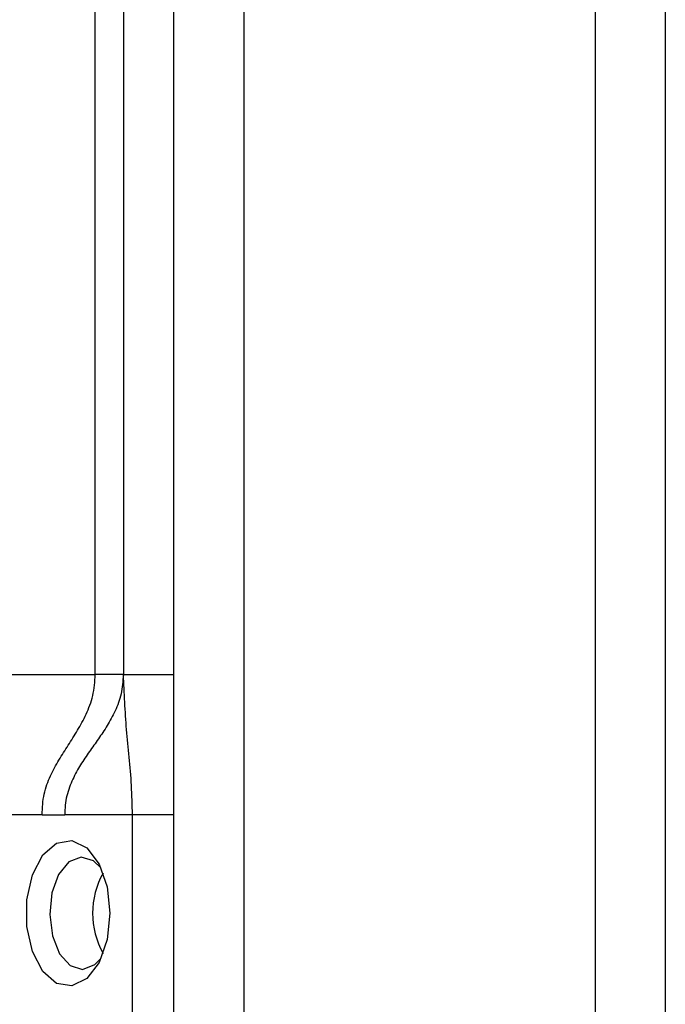
# Model space of a CAD drawing. Extents: x 272 to 4839, y 153 to 3196.
# Drawn here: x 4424 to 4447, y 1615 to 1650 of the extents above; entities that cross this region are included whole.
import ezdxf

# ---------------------------------------------------------------- set-up
doc = ezdxf.new("R2010")
doc.units = 0
doc.layers.get('0').update_dxf_attribs({"linetype": 'CONTINUOUS'})

msp = doc.modelspace()

# ---------------------------------------------------------------- linework, layer by layer
at = {"color": 7, "linetype": 'CONTINUOUS'}
for p, q in [((4429.04, 1550.118), (4429.04, 1733.618)), ((4431.54, 1550.118), (4431.54, 1733.618)), ((4444.04, 1733.618), (4444.04, 1550.118)), ((4446.54, 1733.618), (4446.54, 1550.118)), ((4426.24, 1626.618), (4426.24, 1669.118)), ((4427.24, 1669.118), (4427.24, 1626.618)), ((4423.223, 1626.618), (4426.24, 1626.618)), ((4427.24, 1626.618), (4429.04, 1626.618)), ((4424.348, 1621.618), (4422.8, 1621.618)), ((4424.348, 1621.618), (4425.154, 1621.618)), ((4427.565, 1621.618), (4425.154, 1621.618)), ((4427.565, 1597.618), (4427.565, 1621.618)), ((4429.04, 1621.618), (4427.565, 1621.618))]:
    msp.add_line(p, q, dxfattribs=at)
for points in [[(4424.348, 1621.618), (4424.351, 1621.713), (4424.356, 1621.809), (4424.361, 1621.903), (4424.368, 1621.997), (4424.377, 1622.09), (4424.388, 1622.182), (4424.402, 1622.272), (4424.419, 1622.361), (4424.439, 1622.447), (4424.462, 1622.532), (4424.488, 1622.615), (4424.517, 1622.697), (4424.547, 1622.777), (4424.579, 1622.855), (4424.612, 1622.932), (4424.646, 1623.008), (4424.681, 1623.082), (4424.717, 1623.155), (4424.753, 1623.228), (4424.79, 1623.299), (4424.828, 1623.369), (4424.867, 1623.438), (4424.906, 1623.507), (4424.946, 1623.575), (4424.986, 1623.642), (4425.026, 1623.709), (4425.067, 1623.775), (4425.109, 1623.841), (4425.15, 1623.906), (4425.192, 1623.972), (4425.233, 1624.037), (4425.275, 1624.103), (4425.317, 1624.168), (4425.359, 1624.233), (4425.401, 1624.299), (4425.442, 1624.365), (4425.484, 1624.431), (4425.525, 1624.498), (4425.566, 1624.566), (4425.606, 1624.634), (4425.647, 1624.702), (4425.686, 1624.772), (4425.726, 1624.842), (4425.764, 1624.913), (4425.802, 1624.986), (4425.84, 1625.059), (4425.877, 1625.134), (4425.913, 1625.209), (4425.948, 1625.287), (4425.982, 1625.365), (4426.015, 1625.445), (4426.046, 1625.527), (4426.076, 1625.61), (4426.103, 1625.695), (4426.127, 1625.781), (4426.149, 1625.869), (4426.168, 1625.958), (4426.184, 1626.05), (4426.197, 1626.142), (4426.208, 1626.236), (4426.218, 1626.331), (4426.226, 1626.426), (4426.233, 1626.522), (4426.24, 1626.618)], [(4427.24, 1626.618), (4427.233, 1626.53), (4427.226, 1626.443), (4427.218, 1626.356), (4427.209, 1626.269), (4427.199, 1626.183), (4427.187, 1626.098), (4427.173, 1626.015), (4427.157, 1625.932), (4427.138, 1625.851), (4427.117, 1625.772), (4427.093, 1625.694), (4427.067, 1625.618), (4427.039, 1625.543), (4427.01, 1625.469), (4426.979, 1625.397), (4426.946, 1625.326), (4426.913, 1625.257), (4426.879, 1625.189), (4426.845, 1625.121), (4426.809, 1625.055), (4426.774, 1624.99), (4426.737, 1624.926), (4426.7, 1624.863), (4426.663, 1624.801), (4426.625, 1624.74), (4426.587, 1624.679), (4426.549, 1624.619), (4426.51, 1624.56), (4426.471, 1624.501), (4426.431, 1624.443), (4426.391, 1624.385), (4426.352, 1624.327), (4426.311, 1624.27), (4426.271, 1624.213), (4426.231, 1624.157), (4426.191, 1624.1), (4426.15, 1624.043), (4426.11, 1623.987), (4426.069, 1623.93), (4426.029, 1623.873), (4425.989, 1623.816), (4425.949, 1623.759), (4425.909, 1623.701), (4425.87, 1623.643), (4425.831, 1623.585), (4425.792, 1623.526), (4425.754, 1623.466), (4425.717, 1623.406), (4425.679, 1623.345), (4425.643, 1623.283), (4425.607, 1623.22), (4425.571, 1623.156), (4425.537, 1623.091), (4425.503, 1623.025), (4425.47, 1622.958), (4425.438, 1622.89), (4425.406, 1622.821), (4425.376, 1622.75), (4425.348, 1622.678), (4425.32, 1622.604), (4425.294, 1622.529), (4425.27, 1622.453), (4425.247, 1622.375), (4425.227, 1622.296), (4425.208, 1622.215), (4425.192, 1622.132), (4425.179, 1622.049), (4425.169, 1621.964), (4425.162, 1621.878), (4425.158, 1621.792), (4425.155, 1621.705), (4425.154, 1621.618)], [(4427.565, 1621.618), (4427.561, 1621.75), (4427.557, 1621.881), (4427.553, 1622.013), (4427.549, 1622.144), (4427.544, 1622.275), (4427.539, 1622.405), (4427.533, 1622.536), (4427.527, 1622.665), (4427.52, 1622.794), (4427.512, 1622.922), (4427.503, 1623.05), (4427.494, 1623.176), (4427.483, 1623.302), (4427.472, 1623.427), (4427.461, 1623.551), (4427.449, 1623.675), (4427.436, 1623.799), (4427.424, 1623.922), (4427.412, 1624.045), (4427.4, 1624.167), (4427.388, 1624.289), (4427.376, 1624.412), (4427.365, 1624.534), (4427.355, 1624.656), (4427.345, 1624.779), (4427.336, 1624.901), (4427.327, 1625.024), (4427.319, 1625.146), (4427.311, 1625.269), (4427.303, 1625.391), (4427.296, 1625.514), (4427.289, 1625.637), (4427.282, 1625.759), (4427.276, 1625.882), (4427.269, 1626.004), (4427.263, 1626.127), (4427.257, 1626.25), (4427.251, 1626.372), (4427.246, 1626.495), (4427.24, 1626.618)]]:
    msp.add_lwpolyline(points, dxfattribs=at)
at = {"color": 7, "linetype": 'CONTINUOUS', "flags": 128}
for points in [[(4426.762, 1618.118), (4426.662, 1617.179), (4426.373, 1616.366), (4425.936, 1615.79), (4425.409, 1615.529), (4424.863, 1615.617), (4424.372, 1616.043), (4424.003, 1616.749), (4423.805, 1617.64), (4423.805, 1618.596), (4424.003, 1619.487), (4424.372, 1620.193), (4424.863, 1620.619), (4425.409, 1620.707), (4425.936, 1620.445), (4426.373, 1619.869), (4426.662, 1619.057), (4426.762, 1618.118)], [(4426.441, 1619.731), (4426.179, 1619.982), (4425.738, 1620.117), (4425.301, 1619.949), (4424.934, 1619.501), (4424.694, 1618.843), (4424.616, 1618.075), (4424.712, 1617.313), (4424.969, 1616.674), (4425.346, 1616.254), (4425.787, 1616.118), (4426.224, 1616.287), (4426.441, 1616.505)]]:
    msp.add_lwpolyline(points, dxfattribs=at)
at = {"color": 7, "linetype": 'CONTINUOUS'}
msp.add_polyline3d([(4427.24, 1626.618, 0), (4427.236, 1626.618, 0), (4427.232, 1626.618, 0), (4427.228, 1626.618, 0), (4427.224, 1626.618, 0), (4427.219, 1626.618, 0), (4427.213, 1626.618, 0), (4427.207, 1626.618, 0), (4427.201, 1626.618, 0), (4427.193, 1626.618, 0), (4427.184, 1626.618, 0), (4427.175, 1626.618, 0), (4427.164, 1626.618, 0), (4427.151, 1626.618, 0), (4427.138, 1626.618, 0), (4427.124, 1626.618, 0), (4427.108, 1626.618, 0), (4427.091, 1626.618, 0), (4427.073, 1626.618, 0), (4427.054, 1626.618, 0), (4427.034, 1626.618, 0), (4427.014, 1626.618, 0), (4426.992, 1626.618, 0), (4426.97, 1626.618, 0), (4426.947, 1626.618, 0), (4426.923, 1626.618, 0), (4426.899, 1626.618, 0), (4426.874, 1626.618, 0), (4426.848, 1626.618, 0), (4426.822, 1626.618, 0), (4426.795, 1626.618, 0), (4426.767, 1626.618, 0), (4426.739, 1626.618, 0), (4426.711, 1626.618, 0), (4426.682, 1626.618, 0), (4426.652, 1626.618, 0), (4426.622, 1626.618, 0), (4426.592, 1626.618, 0), (4426.561, 1626.618, 0), (4426.53, 1626.618, 0), (4426.499, 1626.618, 0), (4426.467, 1626.618, 0), (4426.435, 1626.618, 0), (4426.403, 1626.618, 0), (4426.37, 1626.618, 0), (4426.338, 1626.618, 0), (4426.305, 1626.618, 0), (4426.273, 1626.618, 0), (4426.24, 1626.618, 0)], dxfattribs=at)
msp.add_arc((4429.078, 1618.118), 2.934, 150.8356, 209.1644, dxfattribs=at)

doc.saveas('drawing.dxf')
